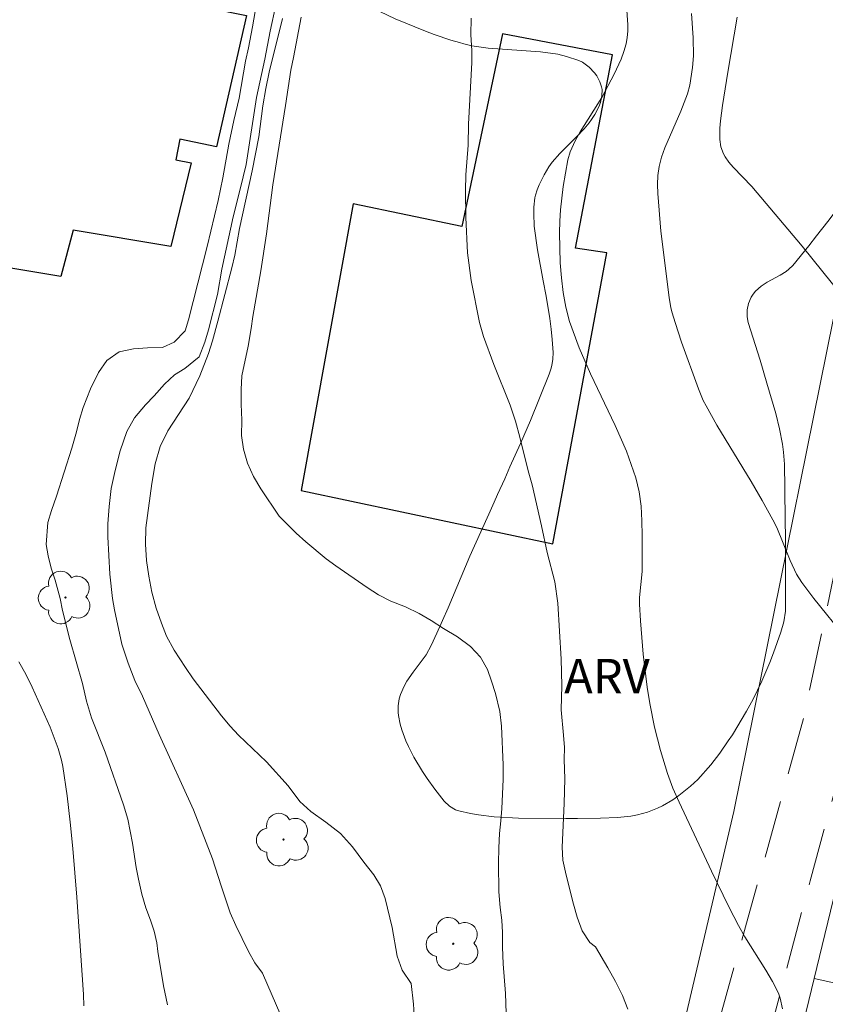
# Model space of a CAD drawing. Units: metres. Extents: x 280707 to 281223, y 1667688 to 1668254.
# Drawn here: x 280812 to 280847, y 1668010 to 1668053 of the extents above; entities that cross this region are included whole.
import ezdxf

# ---------------------------------------------------------------- set-up
doc = ezdxf.new("R2010")
doc.units = ezdxf.units.M
doc.header["$MEASUREMENT"] = 0
doc.linetypes.add('HIDDEN', pattern=[0.375, 0.25, -0.125])
for name, color, linetype, lineweight, true_color in [('Arvores_Isoladas', 7, 'Continuous', 18, 0x00ff33), ('Curvas_Intermediarias', 7, 'Continuous', 9, 0x783c14), ('Curvas_Mestras', 7, 'Continuous', 20, 0x783c14), ('Topon_Vegetacao', 7, 'Continuous', 9, 0x00ff33), ('Vegetacao', 7, 'Orla8', 9, 0x00ff33)]:
    doc.layers.add(name, color=color, linetype=linetype, lineweight=lineweight, true_color=true_color)
for name, color, linetype, lineweight in [('Edificacoes', 7, 'Continuous', 30), ('Muro_Grade', 8, 'Continuous', 20), ('Nao_Pavimentada_S_Mfio', 10, 'HIDDEN', 15)]:
    doc.layers.add(name, color=color, linetype=linetype, lineweight=lineweight)
doc.styles.add('Arial', font='arial.ttf', dxfattribs={"height": 1.5})
doc.styles.get("Standard").update_dxf_attribs({"font": 'arial.ttf'})
doc.linetypes.add('Orla8', pattern='A,6,-0.5,["V",Standard,S=1,R=0,X=-0.5,Y=-1],-0.5,6,-0.5,["V",Standard,S=1,R=0,X=-0.5,Y=-1],-0.5', length=14)

# ---------------------------------------------------------------- blocks, each defined once
blk = doc.blocks.new('Arvore')
at = {"layer": 'Arvores_Isoladas'}
blk.add_lwpolyline([(-0.718, 0.493, 0.872324), (-0.722, -0.551, 0.862983), (0.284, -0.827, 0.900105), (0.89, 0.029, 0.863155), (0.262, 0.861, 0.882486)], format="xyb", close=True, dxfattribs=at)
blk.add_circle((0, 0), 0.0286, dxfattribs=at)

msp = doc.modelspace()

# ---------------------------------------------------------------- linework, layer by layer
at = {"layer": 'Curvas_Intermediarias', "flags": 128}
for points, elevation in [([(280823.788, 1668009.535), (280822.989, 1668011.38), (280822.665, 1668011.822), (280822.385, 1668012.316), (280821.829, 1668013.445), (280821.591, 1668013.994), (280821.191, 1668015.179), (280820.828, 1668016.351), (280819.996, 1668018.481), (280818.503, 1668021.746), (280817.785, 1668023.412), (280817.442, 1668024.101), (280817.154, 1668024.846), (280816.885, 1668025.67), (280816.558, 1668027.16), (280816.482, 1668027.661), (280816.361, 1668028.718), (280816.276, 1668030.337), (280816.274, 1668030.899), (280816.334, 1668031.657), (280816.425, 1668032.433), (280816.59, 1668033.21), (280816.817, 1668034.072), (280817.101, 1668034.904), (280817.428, 1668035.51), (280817.904, 1668036.067), (280818.288, 1668036.46), (280818.733, 1668036.974), (280819.166, 1668037.379), (280819.619, 1668037.655), (280820.238, 1668038.158), (280820.484, 1668038.794), (280820.644, 1668039.333), (280821.037, 1668040.861), (280821.226, 1668041.956), (280821.716, 1668044.243), (280822.029, 1668045.435), (280822.281, 1668046.505), (280822.738, 1668049.422), (280823.099, 1668051.091), (280823.332, 1668052.301), (280823.577, 1668053.427)], 91), ([(280841.628, 1668053.067), (280841.696, 1668052.015), (280841.713, 1668051.233), (280841.681, 1668050.718), (280841.565, 1668049.956), (280841.457, 1668049.575), (280841.164, 1668048.833), (280840.469, 1668047.236), (280840.327, 1668046.832), (280840.224, 1668046.421), (280840.173, 1668046.037), (280840.158, 1668045.647), (280840.169, 1668045.251), (280840.3, 1668043.621), (280840.66, 1668040.737), (280840.734, 1668040.288), (280840.787, 1668040.068), (280840.915, 1668039.64), (280841.202, 1668038.791), (280841.938, 1668036.762), (280842.144, 1668036.263), (280842.264, 1668036.022), (280842.733, 1668035.191), (280844.217, 1668032.735), (280844.704, 1668031.912), (280845.17, 1668031.079), (280845.341, 1668030.735), (280845.918, 1668029.305), (280846.199, 1668028.707), (280846.418, 1668028.354), (280846.95, 1668027.656), (280848.346, 1668025.923)], 96), ([(280829.598, 1668009.333), (280829.548, 1668010.038), (280829.445, 1668010.934), (280829.059, 1668011.516), (280828.84, 1668012.12), (280828.625, 1668013.366), (280828.317, 1668014.63), (280828.117, 1668015.18), (280827.824, 1668015.649), (280827.4, 1668016.198), (280826.908, 1668016.875), (280826.379, 1668017.441), (280825.738, 1668017.934), (280825.092, 1668018.397), (280824.612, 1668018.842), (280824.102, 1668019.512), (280823.174, 1668020.554), (280821.954, 1668021.724), (280821.593, 1668022.114), (280821.207, 1668022.565), (280819.986, 1668024.162), (280819.643, 1668024.656), (280819.163, 1668025.418), (280818.826, 1668026.016), (280818.601, 1668026.578), (280818.376, 1668027.237), (280818.188, 1668027.933), (280818.049, 1668028.629), (280817.948, 1668029.313), (280817.909, 1668030.022), (280817.932, 1668030.719), (280818.181, 1668032.645), (280818.327, 1668033.5), (280818.548, 1668034.259), (280818.882, 1668034.944), (280819.808, 1668036.352), (280820.271, 1668037.325), (280820.641, 1668038.304), (280820.819, 1668038.849), (280821.059, 1668039.699), (280821.66, 1668042.023), (280821.789, 1668042.567), (280821.991, 1668043.735), (280822.542, 1668046.23), (280822.83, 1668047.715), (280823.006, 1668049.054), (280823.134, 1668049.806), (280823.287, 1668050.521), (280823.864, 1668052.857)], 92), ([(280833.58, 1668009.639), (280833.545, 1668010.5), (280833.453, 1668011.789), (280833.426, 1668012.511), (280833.424, 1668013.147), (280833.392, 1668013.678), (280833.316, 1668014.228), (280833.258, 1668014.918), (280833.242, 1668016.152), (280833.258, 1668016.819), (280833.294, 1668017.442), (280833.354, 1668017.992), (280833.39, 1668018.53), (280833.449, 1668019.789), (280833.447, 1668020.424), (280833.38, 1668022.111), (280833.304, 1668022.746), (280833.121, 1668023.534), (280832.946, 1668024.059), (280832.765, 1668024.565), (280832.465, 1668025.102), (280832.036, 1668025.572), (280831.47, 1668025.991), (280830.86, 1668026.356), (280830.32, 1668026.703), (280829.797, 1668027.007), (280829.207, 1668027.292), (280828.573, 1668027.535), (280828.039, 1668027.814), (280827.535, 1668028.137), (280826.179, 1668029.074), (280825.763, 1668029.384), (280824.879, 1668030.115), (280824.456, 1668030.492), (280823.722, 1668031.235), (280822.918, 1668032.425), (280822.6, 1668032.955), (280822.337, 1668033.541), (280822.168, 1668034.146), (280822.079, 1668034.744), (280822.096, 1668035.41), (280822.069, 1668036.095), (280822.067, 1668036.742), (280822.097, 1668037.335), (280822.366, 1668038.619), (280822.501, 1668039.39), (280822.567, 1668039.909), (280822.915, 1668041.896), (280823.172, 1668043.498), (280823.445, 1668045.631), (280824, 1668049.074), (280824.225, 1668050.608), (280824.341, 1668051.152), (280824.671, 1668052.913)], 93), ([(280838.866, 1668009.817), (280838.627, 1668010.417), (280838.331, 1668011.015), (280837.997, 1668011.614), (280837.467, 1668012.52), (280837.214, 1668012.716), (280836.878, 1668013.216), (280836.665, 1668013.814), (280836.508, 1668014.382), (280836.188, 1668015.634), (280836.043, 1668016.287), (280836.017, 1668016.849), (280836.105, 1668018.75), (280836.126, 1668019.826), (280836.099, 1668020.669), (280836.11, 1668021.182), (280836.077, 1668021.726), (280835.975, 1668022.813), (280835.991, 1668023.883), (280835.975, 1668025.019), (280835.819, 1668027.451), (280835.698, 1668028.385), (280835.366, 1668029.649), (280835.121, 1668030.816), (280834.706, 1668032.599), (280834.53, 1668033.209), (280834.172, 1668034.669), (280833.984, 1668035.365), (280833.759, 1668036.048), (280833.046, 1668037.818), (280832.596, 1668039.039), (280832.42, 1668039.65), (280832.055, 1668041.47), (280831.903, 1668042.679), (280831.83, 1668044.213), (280831.814, 1668045.386), (280831.831, 1668046.064), (280831.927, 1668047.348), (280831.949, 1668048.264), (280832.084, 1668050.947), (280832.089, 1668051.467), (280832.05, 1668052.139), (280832.054, 1668052.866)], 94), ([(280843.612, 1668052.905), (280843.211, 1668050.518), (280842.983, 1668049.066), (280842.893, 1668048.409), (280842.865, 1668048.082), (280842.861, 1668047.599), (280842.912, 1668047.281), (280843.016, 1668046.98), (280843.091, 1668046.845), (280843.256, 1668046.615), (280843.443, 1668046.397), (280844.252, 1668045.555), (280846.441, 1668042.96), (280849.433, 1668039.234)], 97), ([(280815.236, 1668009.96), (280815.215, 1668010.451), (280814.928, 1668014.684), (280814.753, 1668016.798), (280814.638, 1668017.943), (280814.501, 1668019.086), (280814.323, 1668020.36), (280814.262, 1668020.626), (280814.11, 1668021.133), (280813.769, 1668022.071), (280812.988, 1668023.8), (280812.714, 1668024.366), (280812.41, 1668024.905)], 89)]:
    msp.add_lwpolyline(points, dxfattribs=dict(at, elevation=elevation))
at = {"layer": 'Curvas_Mestras', "flags": 128}
for points, elevation in [([(280818.865, 1668010.001), (280818.697, 1668010.828), (280818.44, 1668012.32), (280818.404, 1668012.698), (280818.284, 1668013.204), (280818.128, 1668013.687), (280817.928, 1668014.224), (280817.758, 1668014.816), (280817.601, 1668015.469), (280817.507, 1668015.964), (280817.349, 1668017.033), (280817.141, 1668018.065), (280816.953, 1668018.688), (280816.158, 1668020.977), (280815.558, 1668022.466), (280815.351, 1668023.193), (280815.175, 1668023.962), (280814.617, 1668025.873), (280814.31, 1668027.137), (280814.197, 1668027.662), (280813.983, 1668028.456), (280813.808, 1668028.981), (280813.676, 1668029.512), (280813.594, 1668030.007), (280813.672, 1668030.954), (280813.832, 1668031.48), (280814.047, 1668032.098), (280814.712, 1668034.19), (280814.914, 1668034.893), (280815.05, 1668035.431), (280815.209, 1668035.957), (280815.524, 1668036.771), (280815.869, 1668037.469), (280816.228, 1668037.995), (280816.773, 1668038.376), (280817.393, 1668038.5), (280818.001, 1668038.551), (280818.646, 1668038.565), (280819.161, 1668038.793), (280819.631, 1668039.283), (280819.785, 1668039.766), (280820.589, 1668042.952), (280821.061, 1668044.952), (280821.276, 1668045.936), (280821.538, 1668047.397), (280821.746, 1668048.425), (280821.973, 1668049.385), (280822.248, 1668051.005), (280822.383, 1668051.58), (280822.566, 1668052.497), (280822.67, 1668053.151)], 90), ([(280845.58, 1668009.825), (280845.486, 1668010.293), (280845.404, 1668010.514), (280845.15, 1668011.016), (280844.864, 1668011.506), (280843.95, 1668012.957), (280843.671, 1668013.454), (280843.27, 1668014.233), (280842.498, 1668015.809), (280841.095, 1668018.804), (280840.824, 1668019.422), (280840.593, 1668020.053), (280840.289, 1668021.053), (280840.024, 1668022.066), (280839.817, 1668023.09), (280839.708, 1668023.805), (280839.537, 1668025.244), (280839.42, 1668026.69), (280839.377, 1668027.412), (280839.377, 1668027.696), (280839.493, 1668028.836), (280839.489, 1668030.395), (280839.478, 1668031.035), (280839.441, 1668031.669), (280839.359, 1668032.293), (280839.216, 1668032.9), (280838.81, 1668034.05), (280838.318, 1668035.178), (280837.243, 1668037.414), (280836.744, 1668038.542), (280836.327, 1668039.691), (280836.164, 1668040.311), (280836.05, 1668040.946), (280835.976, 1668041.593), (280835.932, 1668042.244), (280835.897, 1668043.542), (280835.904, 1668044.043), (280835.937, 1668044.546), (280836.059, 1668045.551), (280836.255, 1668046.719), (280836.356, 1668047.056), (280836.571, 1668047.537), (280836.787, 1668047.922), (280837.729, 1668049.423), (280838.274, 1668050.439), (280838.572, 1668051.085), (280838.693, 1668051.415), (280838.789, 1668051.749), (280838.838, 1668052.02), (280838.862, 1668052.297), (280838.867, 1668052.579), (280838.809, 1668053.42)], 95)]:
    msp.add_lwpolyline(points, dxfattribs=dict(at, elevation=elevation))
at = {"layer": 'Edificacoes', "flags": 128}
for points in [[(280809.779, 1668064.386), (280826.098, 1668061.19), (280825.183, 1668055.867), (280824.419, 1668056.055), (280824.26, 1668055.529), (280821.226, 1668056.075), (280820.65, 1668053.309), (280822.3, 1668052.98), (280821, 1668047.281), (280819.409, 1668047.616), (280819.224, 1668046.706), (280819.898, 1668046.581), (280819.015, 1668042.948), (280814.764, 1668043.657), (280814.235, 1668041.651), (280807.875, 1668042.701), (280808.372, 1668045.149), (280803.911, 1668045.887), (280804.846, 1668049.73), (280805.615, 1668049.582), (280806.73, 1668054.632), (280805.394, 1668054.906), (280806.532, 1668059.885), (280808.991, 1668059.521)], [(280824.672, 1668032.346), (280835.607, 1668030.025), (280837.948, 1668042.679), (280836.586, 1668042.873), (280838.204, 1668051.272), (280833.422, 1668052.188), (280831.654, 1668043.823), (280826.934, 1668044.805)]]:
    msp.add_lwpolyline(points, close=True, dxfattribs=at)
at = {"layer": 'Muro_Grade', "flags": 128}
for points in [[(280852.963, 1668065.571), (280852.897, 1668065.192), (280848.961, 1668045.568), (280843.474, 1668018.403), (280840.022, 1668003.725), (280826.708, 1667951.763), (280824.377, 1667947.774), (280816.398, 1667941.799), (280790.477, 1667918.167), (280789.989, 1667918.175), (280787.214, 1667921.35), (280784.598, 1667919.907), (280785.381, 1667918.1), (280786.094, 1667913.898), (280778.877, 1667906.055), (280762.639, 1667887.479), (280761.076, 1667890.033), (280757.435, 1667886.79), (280759.264, 1667881.613), (280754.295, 1667872.08)], [(280849.195, 1668020.343), (280846.966, 1668011.147)], [(280846.966, 1668011.147), (280844.666, 1668001.701)], [(280880.217, 1668003.819), (280878.049, 1668004.297), (280871.699, 1668005.696), (280866.947, 1668006.744), (280859.763, 1668008.327), (280846.966, 1668011.147)]]:
    msp.add_lwpolyline(points, dxfattribs=at)
at = {"layer": 'Nao_Pavimentada_S_Mfio', "ltscale": 10, "flags": 128}
msp.add_lwpolyline([(280750.297, 1667837.088), (280750.387, 1667837.171), (280750.473, 1667837.261), (280750.552, 1667837.356), (280750.625, 1667837.456), (280750.692, 1667837.561), (280750.752, 1667837.67), (280750.806, 1667837.783), (280750.852, 1667837.899), (280750.891, 1667838.018), (280750.922, 1667838.14), (280753.081, 1667846.725), (280755.483, 1667856.607), (280758.418, 1667866.802), (280760.7, 1667873.749), (280762.921, 1667879.179), (280764.043, 1667881.424), (280765.439, 1667883.694), (280771.234, 1667892.123), (280777.244, 1667899.74), (280782.152, 1667905.593), (280787.965, 1667911.434), (280792.646, 1667916.3), (280799.808, 1667923.273), (280807.248, 1667929.753), (280814.109, 1667936.227), (280817.433, 1667939.166), (280820.624, 1667941.563), (280825.139, 1667944.641), (280825.492, 1667944.85), (280826.08, 1667945.269), (280826.618, 1667945.751), (280827.099, 1667946.29), (280827.518, 1667946.879), (280827.871, 1667947.511), (280828.151, 1667948.179), (280828.358, 1667948.875), (280828.563, 1667949.621), (280829.71, 1667954.58), (280831.564, 1667962.388), (280833.068, 1667969.84), (280834.625, 1667976.04), (280836.452, 1667983.215), (280837.739, 1667988.771), (280839.38, 1667995.94), (280841.108, 1668003.218), (280844.099, 1668013.817), (280846.532, 1668022.566), (280848.457, 1668031.729), (280849.779, 1668039.932), (280851.765, 1668049.795), (280853.493, 1668059.757), (280854.978, 1668069.72), (280856.878, 1668080.084), (280858.386, 1668088.811), (280859.907, 1668098.219), (280861.763, 1668108.622), (280864.029, 1668120.196), (280865.648, 1668129.252), (280866.475, 1668135.141), (280867.536, 1668143.937), (280868.939, 1668154.018), (280870.616, 1668165.547), (280872.212, 1668176.253), (280873.833, 1668186.425), (280875.381, 1668194.887), (280876.716, 1668201.198), (280877.494, 1668205.721), (280877.749, 1668208.04), (280877.946, 1668209.823), (280878.009, 1668211.653), (280878.059, 1668212.836), (280877.9, 1668214.132), (280876.627, 1668220.925), (280875.678, 1668225.084), (280874.267, 1668239.704), (280874.175, 1668240.742), (280874.091, 1668241.781), (280874.015, 1668242.82), (280873.946, 1668243.86), (280873.886, 1668244.9), (280873.833, 1668245.94), (280873.788, 1668246.981), (280873.786, 1668247.047)], dxfattribs=at)
msp.add_lwpolyline([(280878.419, 1668199.891), (280878.522, 1668200), (280878.631, 1668200.104), (280878.745, 1668200.202), (280878.863, 1668200.293), (280878.986, 1668200.378), (280879.113, 1668200.456), (280879.244, 1668200.527), (280879.379, 1668200.591), (280879.516, 1668200.648), (280879.656, 1668200.697), (280879.798, 1668200.738), (280879.942, 1668200.772), (280880.087, 1668200.798), (280880.234, 1668200.816), (280880.381, 1668200.826), (280880.529, 1668200.829), (280880.676, 1668200.823), (280880.822, 1668200.809), (280880.968, 1668200.787), (280881.112, 1668200.757), (280881.254, 1668200.72), (280881.395, 1668200.675), (280881.532, 1668200.622), (280881.667, 1668200.562), (280881.798, 1668200.495), (280881.925, 1668200.42), (280882.049, 1668200.339), (280882.167, 1668200.251), (280882.282, 1668200.157), (280882.391, 1668200.057), (280882.494, 1668199.951), (280882.592, 1668199.839), (280882.684, 1668199.722), (280882.77, 1668199.6), (280882.849, 1668199.474), (280882.897, 1668199.391), (280884.267, 1668194.866), (280886.805, 1668185.446), (280889.691, 1668176.209), (280892.505, 1668167.009), (280896.219, 1668156.227), (280899.703, 1668145.769), (280902.74, 1668136.379), (280904.379, 1668130.637), (280905.398, 1668127.099), (280906.025, 1668124.157), (280906.323, 1668122.617), (280906.683, 1668119.521), (280907.143, 1668113.457), (280907.586, 1668105.891), (280908.313, 1668096.441), (280908.715, 1668087.787), (280909.074, 1668079.739), (280909.862, 1668072.402), (280910.631, 1668063.912), (280911.165, 1668057.306), (280911.2, 1668057.129), (280911.242, 1668056.954), (280911.292, 1668056.78), (280911.35, 1668056.61), (280911.415, 1668056.442), (280911.487, 1668056.277), (280911.567, 1668056.116), (280911.653, 1668055.958), (280911.747, 1668055.804), (280911.847, 1668055.655), (280911.954, 1668055.51), (280912.067, 1668055.37), (280912.185, 1668055.236), (280912.31, 1668055.107), (280912.324, 1668055.093), (280912.422, 1668054.979), (280912.515, 1668054.86), (280912.6, 1668054.737), (280912.679, 1668054.609), (280912.752, 1668054.477), (280912.817, 1668054.341), (280912.876, 1668054.201), (280912.927, 1668054.059), (280912.97, 1668053.914), (280913.006, 1668053.766), (280913.035, 1668053.617), (280913.055, 1668053.467), (280913.068, 1668053.315), (280913.073, 1668053.163), (280913.07, 1668053.011), (280913.059, 1668052.859), (280913.041, 1668052.707), (280913.037, 1668052.685), (280912.964, 1668052.11), (280912.884, 1668051.538), (280912.798, 1668050.967), (280912.706, 1668050.397), (280912.666, 1668050.166), (280912.623, 1668049.908), (280912.572, 1668049.652), (280912.513, 1668049.397), (280912.447, 1668049.144), (280912.373, 1668048.893), (280912.291, 1668048.644), (280912.201, 1668048.397), (280912.104, 1668048.152), (280912, 1668047.911), (280911.98, 1668047.867), (280911.006, 1668045.968), (280909.275, 1668043.097), (280906.166, 1668038.853), (280902.259, 1668034.187), (280898.374, 1668028.575), (280895.58, 1668024.645), (280892.294, 1668019.679), (280888.602, 1668013.999), (280887.708, 1668012.865), (280885.754, 1668010.153), (280882.023, 1668004.443), (280879.009, 1667999.578), (280875.523, 1667993.772), (280871.896, 1667987.433), (280867.33, 1667980.698), (280864.025, 1667975.393), (280860.25, 1667970.044), (280856.497, 1667964.65), (280852.81, 1667960.309), (280852.417, 1667959.893), (280852.018, 1667959.483), (280851.614, 1667959.077), (280851.205, 1667958.678), (280850.79, 1667958.285), (280850.369, 1667957.897), (280849.944, 1667957.515), (280849.513, 1667957.14), (280849.077, 1667956.77), (280848.637, 1667956.407), (280848.191, 1667956.05), (280847.741, 1667955.699), (280847.285, 1667955.354), (280846.826, 1667955.016), (280846.361, 1667954.685), (280845.892, 1667954.36), (280845.419, 1667954.041), (280844.942, 1667953.73), (280844.46, 1667953.425), (280843.975, 1667953.127), (280843.485, 1667952.836), (280842.991, 1667952.552), (280842.494, 1667952.274), (280842.233, 1667952.133), (280838.187, 1667950.12), (280834.388, 1667948.453), (280834.061, 1667948.322), (280833.912, 1667948.273), (280833.81, 1667948.232), (280833.704, 1667948.198), (280833.596, 1667948.171), (280833.487, 1667948.152), (280833.376, 1667948.14), (280833.264, 1667948.137), (280833.153, 1667948.141), (280833.041, 1667948.153), (280832.931, 1667948.173), (280832.823, 1667948.2), (280832.716, 1667948.235), (280832.612, 1667948.278), (280832.512, 1667948.327), (280832.415, 1667948.383), (280832.323, 1667948.446), (280832.235, 1667948.515), (280832.152, 1667948.59), (280832.075, 1667948.67), (280832.004, 1667948.755), (280831.939, 1667948.846), (280831.881, 1667948.94), (280831.829, 1667949.038), (280831.785, 1667949.139), (280831.749, 1667949.243), (280831.72, 1667949.349), (280831.698, 1667949.457), (280831.685, 1667949.566), (280831.68, 1667949.675), (280831.679, 1667949.795), (280831.674, 1667949.869), (280831.684, 1667949.966), (280831.676, 1667950.135), (280831.782, 1667950.872), (280834.162, 1667962.379), (280837.492, 1667977.312), (280839.815, 1667987.459), (280841.737, 1667996.051), (280844.166, 1668005.537), (280846.783, 1668015.395), (280849.48, 1668025.289), (280850.81, 1668031.704), (280851.876, 1668038.509), (280853.218, 1668045.722), (280854.696, 1668053.614), (280856.212, 1668061.805), (280857.532, 1668071.358), (280858.5, 1668077.166), (280858.941, 1668079.567), (280860.111, 1668086.369), (280861.764, 1668095.881), (280863.602, 1668105.784), (280864.486, 1668110.475), (280865.329, 1668114.757), (280866.565, 1668121.386), (280868.172, 1668130.665), (280869.499, 1668139.411), (280870.577, 1668147.48), (280872.056, 1668157.44), (280873.421, 1668166.554), (280874.629, 1668176.539), (280875.831, 1668186.506), (280876.762, 1668192.386)], close=True, dxfattribs=at)
at = {"layer": 'Vegetacao', "flags": 128}
msp.add_lwpolyline([(280847.216, 1668106.301), (280847.324, 1668106.186), (280847.5, 1668105.941), (280847.629, 1668105.678), (280847.69, 1668105.496), (280847.76, 1668105.117), (280847.823, 1668103.901), (280847.9, 1668103.019), (280847.973, 1668102.578), (280848.014, 1668102.425), (280848.131, 1668102.132), (280848.286, 1668101.854), (280848.655, 1668101.325), (280849.037, 1668100.826), (280849.299, 1668100.507), (280849.856, 1668099.89), (280850.282, 1668099.459), (280850.507, 1668099.262), (280850.879, 1668099.002), (280851.318, 1668098.777), (280851.614, 1668098.652), (280852.212, 1668098.445), (280852.899, 1668098.236), (280854.277, 1668097.857), (280854.936, 1668097.729), (280855.834, 1668097.597), (280856.278, 1668097.495), (280856.406, 1668097.452), (280856.646, 1668097.329), (280856.866, 1668097.163), (280857.004, 1668097.03), (280857.263, 1668096.715), (280857.555, 1668096.255), (280857.666, 1668096.023), (280857.777, 1668095.671), (280857.808, 1668095.313), (280857.79, 1668095.132), (280857.317, 1668092.495), (280856.649, 1668088.978), (280856.326, 1668087.22), (280856.192, 1668086.265), (280856.081, 1668085.415), (280856.005, 1668084.991), (280855.842, 1668084.354), (280855.785, 1668084.222), (280855.603, 1668083.988), (280855.361, 1668083.801), (280855.244, 1668083.737), (280855.009, 1668083.65), (280854.846, 1668083.625), (280854.733, 1668083.631), (280854.503, 1668083.699), (280854.27, 1668083.83), (280854.116, 1668083.945), (280853.818, 1668084.221), (280853.66, 1668084.395), (280853.4, 1668084.744), (280853.202, 1668085.1), (280853.097, 1668085.345), (280852.929, 1668085.86), (280852.882, 1668086.07), (280852.838, 1668086.496), (280852.811, 1668087.354), (280852.75, 1668087.779), (280852.629, 1668088.249), (280852.532, 1668088.471), (280852.383, 1668088.683), (280852.282, 1668088.784), (280852.12, 1668088.912), (280852.007, 1668088.982), (280851.774, 1668089.085), (280851.655, 1668089.12), (280851.413, 1668089.158), (280851.173, 1668089.156), (280851.015, 1668089.136), (280850.713, 1668089.054), (280849.674, 1668088.633), (280849.161, 1668088.393), (280848.44, 1668088.029), (280847.018, 1668087.281), (280846.338, 1668086.928), (280846.018, 1668086.721), (280845.719, 1668086.453), (280845.58, 1668086.287), (280845.48, 1668086.134), (280845.354, 1668085.822), (280845.306, 1668085.505), (280845.305, 1668085.292), (280845.344, 1668084.872), (280845.558, 1668083.293), (280845.612, 1668082.838), (280845.716, 1668081.919), (280845.813, 1668080.991), (280845.874, 1668080.37), (280845.986, 1668079.133), (280845.982, 1668078.68), (280845.945, 1668078.454), (280845.845, 1668078.118), (280845.688, 1668077.783), (280845.588, 1668077.615), (280845.385, 1668077.331), (280845.085, 1668077.006), (280844.923, 1668076.866), (280844.53, 1668076.611), (280844.1, 1668076.437), (280843.871, 1668076.381), (280843.603, 1668076.336), (280843.064, 1668076.281), (280842.523, 1668076.266), (280841.447, 1668076.305), (280841.252, 1668076.321), (280840.865, 1668076.373), (280840.48, 1668076.437), (280839.969, 1668076.511), (280839.716, 1668076.531), (280839.477, 1668076.534), (280839.379, 1668076.527), (280839.2, 1668076.489), (280839.08, 1668076.434), (280838.92, 1668076.296), (280838.849, 1668076.197), (280838.772, 1668076.06), (280838.654, 1668075.774), (280838.574, 1668075.474), (280838.506, 1668075.059), (280838.481, 1668074.847), (280838.401, 1668074.173), (280838.401, 1668073.836), (280838.469, 1668073.517), (280838.539, 1668073.368), (280839.44, 1668071.882), (280840.059, 1668070.917), (280841.323, 1668069.022), (280841.98, 1668068.05), (280842.857, 1668066.757), (280843.301, 1668066.113), (280843.649, 1668065.618), (280844.365, 1668064.635), (280845.103, 1668063.659), (280845.604, 1668063.013), (280846.622, 1668061.729), (280846.918, 1668061.378), (280847.544, 1668060.709), (280848.412, 1668059.849), (280848.842, 1668059.415), (280849.456, 1668058.737), (280849.764, 1668058.341), (280850.318, 1668057.503), (280850.733, 1668056.781), (280850.912, 1668056.406), (280851.133, 1668055.808), (280851.219, 1668055.439), (280851.248, 1668055.193), (280851.252, 1668054.7), (280851.164, 1668053.455), (280851.09, 1668052.625), (280850.915, 1668050.964), (280850.688, 1668049.096), (280850.624, 1668048.412), (280850.574, 1668048.078), (280850.482, 1668047.774), (280850.414, 1668047.639), (280850.312, 1668047.481), (280850.067, 1668047.171), (280849.512, 1668046.56), (280849.254, 1668046.253), (280849.009, 1668045.937), (280848.524, 1668045.304), (280847.554, 1668044.039), (280847.063, 1668043.406), (280846.727, 1668042.98), (280846.027, 1668042.122), (280845.865, 1668041.959), (280845.745, 1668041.865), (280845.482, 1668041.701), (280844.921, 1668041.403), (280844.653, 1668041.228), (280844.414, 1668041.008), (280844.309, 1668040.876), (280844.229, 1668040.746), (280844.112, 1668040.477), (280844.052, 1668040.199), (280844.042, 1668040.013), (280844.049, 1668039.89), (280844.091, 1668039.652), (280844.612, 1668038.003), (280844.896, 1668037.016), (280845.289, 1668035.698), (280845.458, 1668035.032), (280845.587, 1668034.358), (280845.632, 1668034.017), (280845.669, 1668033.499), (280845.692, 1668032.442), (280845.703, 1668031.028), (280845.707, 1668030.322), (280845.72, 1668027.337), (280845.709, 1668027.104), (280845.636, 1668026.645), (280845.512, 1668026.193), (280845.193, 1668025.297), (280845.035, 1668024.879), (280844.69, 1668024.067), (280844.306, 1668023.28), (280844.026, 1668022.764), (280843.405, 1668021.739), (280843.226, 1668021.466), (280842.858, 1668020.935), (280842.469, 1668020.428), (280841.902, 1668019.798), (280841.593, 1668019.506), (280841.087, 1668019.099), (280840.813, 1668018.912), (280840.373, 1668018.651), (280840.156, 1668018.543), (280839.722, 1668018.373), (280839.289, 1668018.257), (280839, 1668018.204), (280838.421, 1668018.146), (280837.672, 1668018.115), (280836.674, 1668018.102), (280836.175, 1668018.103), (280834.11, 1668018.118), (280833.065, 1668018.178), (280832.372, 1668018.261), (280832.028, 1668018.319), (280831.518, 1668018.43), (280831.373, 1668018.479), (280831.116, 1668018.636), (280830.892, 1668018.852), (280830.485, 1668019.374), (280830.152, 1668019.833), (280829.944, 1668020.14), (280829.57, 1668020.76), (280829.331, 1668021.231), (280829.226, 1668021.469), (280829.051, 1668021.952), (280828.981, 1668022.198), (280828.899, 1668022.571), (280828.882, 1668022.71), (280828.883, 1668022.999), (280828.93, 1668023.292), (280828.984, 1668023.486), (280829.141, 1668023.855), (280829.262, 1668024.063), (280829.536, 1668024.453), (280830.099, 1668025.206), (280830.327, 1668025.608), (280830.571, 1668026.147), (280831.055, 1668027.256), (280832.004, 1668029.491), (280832.472, 1668030.555), (280832.821, 1668031.327), (280833.053, 1668031.839), (280833.208, 1668032.18), (280833.516, 1668032.86), (280833.745, 1668033.369), (280834.195, 1668034.383), (280834.632, 1668035.394), (280835.452, 1668037.408), (280835.525, 1668037.626), (280835.56, 1668037.771), (280835.603, 1668038.056), (280835.616, 1668038.34), (280835.582, 1668038.914), (280835.535, 1668039.362), (280835.478, 1668039.825), (280835.314, 1668040.79), (280835.185, 1668041.453), (280834.935, 1668042.81), (280834.801, 1668043.834), (280834.775, 1668044.377), (280834.784, 1668044.65), (280834.831, 1668045.057), (280834.855, 1668045.174), (280834.921, 1668045.403), (280835.009, 1668045.627), (280835.224, 1668046.063), (280835.431, 1668046.402), (280835.583, 1668046.61), (280835.912, 1668046.993), (280836.617, 1668047.699), (280836.963, 1668048.063), (280837.181, 1668048.323), (280837.285, 1668048.46), (280837.432, 1668048.678), (280837.608, 1668049.018), (280837.676, 1668049.204), (280837.74, 1668049.486), (280837.747, 1668049.761), (280837.724, 1668049.891), (280837.654, 1668050.094), (280837.513, 1668050.361), (280837.423, 1668050.487), (280837.183, 1668050.745), (280836.897, 1668050.949), (280836.74, 1668051.025), (280836.194, 1668051.208), (280835.822, 1668051.297), (280835.066, 1668051.41), (280832.801, 1668051.563), (280832.083, 1668051.67), (280831.738, 1668051.754), (280831.552, 1668051.807), (280831.182, 1668051.917), (280830.446, 1668052.162), (280830.08, 1668052.3), (280828.751, 1668052.844), (280828.096, 1668053.155), (280827.451, 1668053.512), (280827.134, 1668053.713), (280826.512, 1668054.171), (280826.208, 1668054.432), (280825.761, 1668054.868), (280825.646, 1668055.003), (280825.475, 1668055.287), (280825.365, 1668055.586), (280825.316, 1668055.792), (280825.251, 1668056.216), (280825.215, 1668056.539), (280825.181, 1668056.971), (280825.173, 1668057.184), (280825.198, 1668058.66), (280825.161, 1668059.065), (280825.109, 1668059.332), (280824.951, 1668059.866), (280824.748, 1668060.38), (280824.634, 1668060.632), (280824.443, 1668060.999), (280824.11, 1668061.509), (280823.853, 1668061.813), (280823.712, 1668061.952), (280823.485, 1668062.141), (280822.954, 1668062.519), (280822.227, 1668062.999), (280821.855, 1668063.237), (280821.395, 1668063.523), (280820.47, 1668064.095), (280820.012, 1668064.418), (280819.796, 1668064.595), (280819.489, 1668064.883), (280819.203, 1668065.198), (280819.069, 1668065.367), (280818.999, 1668065.468), (280818.894, 1668065.676), (280818.846, 1668065.82), (280818.798, 1668066.12), (280818.796, 1668066.354), (280818.819, 1668066.706), (280818.9, 1668067.409), (280819.109, 1668068.817), (280819.178, 1668069.52), (280819.237, 1668070.27), (280819.242, 1668070.644), (280819.201, 1668071.015), (280819.157, 1668071.198), (280819.098, 1668071.371), (280818.948, 1668071.686), (280818.829, 1668071.882), (280818.562, 1668072.26), (280818.352, 1668072.554), (280818.174, 1668072.813), (280817.818, 1668073.335), (280817.458, 1668073.858), (280817.213, 1668074.206), (280816.709, 1668074.897), (280816.16, 1668075.576), (280815.394, 1668076.422), (280815.001, 1668076.841), (280814.621, 1668077.234), (280814.417, 1668077.415), (280814.083, 1668077.643), (280813.799, 1668077.782), (280813.203, 1668078.006), (280812.587, 1668078.176), (280811.775, 1668078.367), (280811.387, 1668078.463), (280810.743, 1668078.624), (280810.315, 1668078.722), (280809.462, 1668078.902), (280808.611, 1668079.071), (280807.479, 1668079.301), (280806.915, 1668079.426), (280806.07, 1668079.636), (280805.648, 1668079.755), (280805.287, 1668079.886), (280805.109, 1668079.972), (280804.847, 1668080.128), (280804.592, 1668080.323), (280804.469, 1668080.436), (280804.2, 1668080.744), (280803.92, 1668081.18), (280803.786, 1668081.406), (280803.485, 1668081.934), (280803.127, 1668082.651), (280802.963, 1668083.021), (280802.734, 1668083.627), (280802.638, 1668083.942), (280802.525, 1668084.425), (280802.456, 1668084.912), (280802.441, 1668085.155), (280802.455, 1668085.634), (280802.486, 1668085.868), (280802.566, 1668086.211), (280802.641, 1668086.435), (280802.826, 1668086.874), (280803.048, 1668087.301), (280803.213, 1668087.578), (280803.569, 1668088.118), (280803.844, 1668088.486), (280804.036, 1668088.719), (280804.433, 1668089.165), (280805.232, 1668090.031), (280805.606, 1668090.486), (280805.944, 1668090.977), (280806.095, 1668091.241), (280806.709, 1668092.485), (280807.22, 1668093.605), (280807.475, 1668094.165), (280807.871, 1668095), (280808.236, 1668095.758), (280808.474, 1668096.134), (280808.706, 1668096.375), (280808.947, 1668096.532), (280809.072, 1668096.585), (280809.255, 1668096.628), (280809.332, 1668096.63), (280809.489, 1668096.596), (280809.649, 1668096.52), (280809.754, 1668096.45), (280809.959, 1668096.274), (280810.222, 1668095.977), (280810.323, 1668095.826), (280810.439, 1668095.592), (280810.481, 1668095.47), (280810.537, 1668095.214), (280810.619, 1668094.425), (280810.65, 1668093.898), (280810.674, 1668092.847), (280810.647, 1668092.157), (280810.56, 1668091.223), (280810.525, 1668090.769), (280810.522, 1668090.132), (280810.554, 1668089.84), (280810.591, 1668089.671), (280810.71, 1668089.337), (280810.817, 1668089.116), (280811.064, 1668088.675), (280811.258, 1668088.344), (280811.446, 1668088.01), (280811.815, 1668087.342), (280812.577, 1668086.008), (280812.998, 1668085.341), (280813.465, 1668084.675), (280813.721, 1668084.342), (280814.136, 1668083.842), (280814.279, 1668083.695), (280814.583, 1668083.465), (280814.907, 1668083.308), (280815.129, 1668083.235), (280815.576, 1668083.145), (280815.695, 1668083.135), (280815.947, 1668083.152), (280816.137, 1668083.198), (280816.402, 1668083.324), (280816.554, 1668083.431), (280816.803, 1668083.663), (280816.936, 1668083.832), (280817.082, 1668084.079), (280817.143, 1668084.214), (280817.265, 1668084.548), (280817.337, 1668084.783), (280817.47, 1668085.279), (280817.694, 1668086.29), (280817.755, 1668086.607), (280817.782, 1668086.757), (280817.831, 1668087.069), (280817.855, 1668087.27), (280817.891, 1668087.661), (280817.944, 1668088.429), (280817.981, 1668088.824), (280818.016, 1668089.097), (280818.038, 1668089.238), (280818.078, 1668089.455), (280818.166, 1668089.858), (280818.391, 1668090.702), (280818.781, 1668091.863), (280819.007, 1668092.439), (280819.375, 1668093.277), (280819.634, 1668093.777), (280819.777, 1668094.018), (280820.012, 1668094.369), (280820.417, 1668094.873), (280820.855, 1668095.317), (280821.087, 1668095.513), (280821.46, 1668095.769), (280821.869, 1668095.974), (280822.089, 1668096.055), (280822.534, 1668096.19), (280822.831, 1668096.27), (280823.426, 1668096.409), (280824.023, 1668096.526), (280825.215, 1668096.713), (280826.107, 1668096.838), (280826.374, 1668096.87), (280826.907, 1668096.902), (280827.44, 1668096.898), (280827.796, 1668096.881), (280828.505, 1668096.825), (280829.923, 1668096.699), (280830.632, 1668096.674), (280831.34, 1668096.704), (280831.693, 1668096.746), (280832.165, 1668096.838), (280832.401, 1668096.901), (280832.755, 1668097.018), (280833.285, 1668097.252), (280833.52, 1668097.377), (280833.993, 1668097.655), (280834.328, 1668097.882), (280834.625, 1668098.12), (280834.755, 1668098.242), (280834.963, 1668098.486), (280835.037, 1668098.608), (280835.104, 1668098.788), (280835.151, 1668099.018), (280835.177, 1668099.165), (280835.218, 1668099.454), (280835.268, 1668100.051), (280835.283, 1668100.384), (280835.292, 1668100.629), (280835.297, 1668100.759), (280835.304, 1668100.965), (280835.343, 1668102.119), (280835.362, 1668102.719), (280835.391, 1668103.639), (280835.434, 1668105.049), (280835.478, 1668106.468), (280835.5, 1668107.171), (280835.588, 1668109.317), (280835.62, 1668109.608), (280835.668, 1668109.748), (280835.753, 1668109.882), (280835.814, 1668109.946), (280835.988, 1668110.087), (280836.106, 1668110.161), (280836.35, 1668110.265), (280836.474, 1668110.298), (280836.723, 1668110.333), (280836.973, 1668110.333), (280837.46, 1668110.267), (280838.523, 1668110.045), (280839.054, 1668109.918), (280839.85, 1668109.708), (280841.041, 1668109.347), (280842.229, 1668108.929), (280842.821, 1668108.698), (280844.205, 1668108.151), (280844.872, 1668107.864), (280845.522, 1668107.541), (280845.841, 1668107.36), (280846.464, 1668106.945), (280846.768, 1668106.705)], close=True, dxfattribs=at)

# ---------------------------------------------------------------- block references
at = {"layer": 'Arvores_Isoladas'}
for p in [(280814.429, 1668027.699), (280823.905, 1668017.181), (280831.28, 1668012.657)]:
    msp.add_blockref('Arvore', p, dxfattribs=at)

# ---------------------------------------------------------------- texts
at = {"layer": 'Topon_Vegetacao', "style": 'Arial'}
msp.add_text('ARV', height=1.5, dxfattribs=at).set_placement((280836.097, 1668023.533))

doc.saveas('drawing.dxf')
